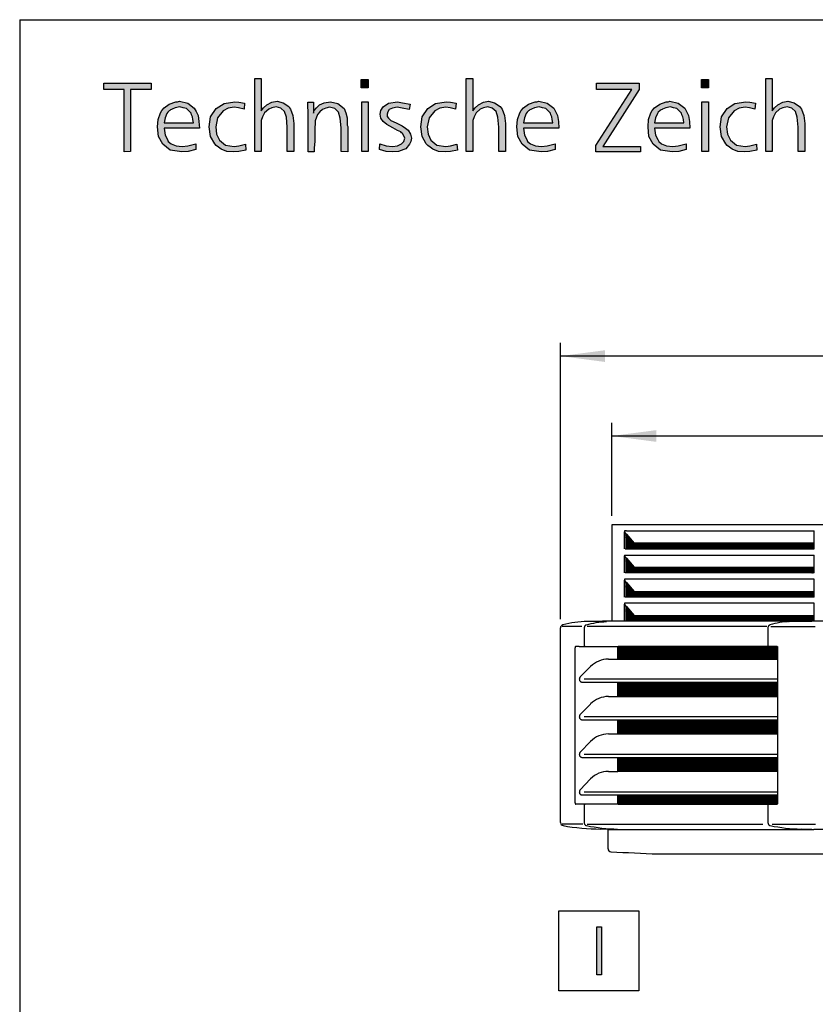
# Model space of a CAD drawing. Units: millimetres. Extents: x -111 to 7025, y -17 to 5200.
# Drawn here: x 47 to 831, y 4124 to 5094 of the extents above; entities that cross this region are included whole.
import ezdxf

# ---------------------------------------------------------------- set-up
doc = ezdxf.new("R2010")
doc.units = ezdxf.units.MM
doc.layers.add('1', color=7, linetype='Continuous')
doc.styles.add('CONVERTER_18', font='txt.shx', dxfattribs={"width": 0.9})
doc.dimstyles.new('ME10_DIM_17', dxfattribs={"dimtxt": 43.75, "dimasz": 43.75, "dimexe": 13.125, "dimexo": 8.75, "dimgap": 15.75, "dimtad": 1, "dimdec": 0, "dimdsep": 46, "dimtxsty": 'CONVERTER_18', "dimsah": 1, "dimcen": 0.09, "dimclrd": 6, "dimclre": 6, "dimclrt": 3, "dimadec": 0, "dimazin": 0, "dimtfac": 1, "dimtdec": 4, "dimtix": 1, "dimtmove": 0, "dimatfit": 3, "dimfxl": 1, "dimtolj": 1, "dimtzin": 0, "dimarcsym": 0})
doc.dimstyles.new('ME10_DIM_20', dxfattribs={"dimtxt": 43.75, "dimasz": 43.75, "dimexe": 13.125, "dimexo": 8.75, "dimgap": 15.75, "dimtad": 1, "dimdec": 0, "dimdsep": 46, "dimtxsty": 'CONVERTER_18', "dimsah": 1, "dimcen": 0.09, "dimclrd": 6, "dimclre": 6, "dimclrt": 3, "dimadec": 0, "dimazin": 0, "dimtfac": 1, "dimtdec": 4, "dimtix": 1, "dimtmove": 0, "dimatfit": 3, "dimfxl": 1, "dimtolj": 1, "dimtzin": 0, "dimarcsym": 0})
pattern_1 = [(45, (0, 0), (-0.0707106781, 0.0707106781), [])]

# ---------------------------------------------------------------- blocks, each defined once
blk = doc.blocks.new('_tb_frame_A3QV', base_point=(2.667, 5.095))
at = {"layer": '1', "color": 7, "linetype": 'Continuous'}
for q in [(397.667, 291.095), (2.667, 5.095)]:
    blk.add_line((2.667, 291.095), q, dxfattribs=at)
blk = doc.blocks.new('*D11')
at = {"layer": '1', "color": 6, "linetype": 'Continuous'}
for p, q in [((630.14, 4605.09), (630.14, 4696.96)), ((1536.03, 4605.09), (1536.03, 4696.96)), ((630.14, 4683.84), (1536.03, 4683.84))]:
    blk.add_line(p, q, dxfattribs=at)
at = {"layer": '1', "color": 6}
for points in [[(673.89, 4689.6), (673.89, 4678.08), (630.14, 4683.84)], [(1492.28, 4678.08), (1492.28, 4689.6), (1536.03, 4683.84)]]:
    blk.add_solid(points, dxfattribs=at)
at = {"layer": '1', "color": 3, "insert": (1046.9, 4699.81), "char_height": 43.75, "attachment_point": 7, "rotation": 0.00014, "line_spacing_factor": 0.454545, "style": 'CONVERTER_18'}
blk.add_mtext('906', dxfattribs=at)
blk = doc.blocks.new('*D14')
at = {"layer": '1', "color": 6, "linetype": 'Continuous'}
for p, q in [((579.6, 4503.44), (579.6, 4775.71)), ((1586.57, 4503.44), (1586.57, 4775.71)), ((1586.57, 4762.59), (579.6, 4762.59))]:
    blk.add_line(p, q, dxfattribs=at)
at = {"layer": '1', "color": 6}
for points in [[(623.35, 4768.35), (623.35, 4756.83), (579.6, 4762.59)], [(1542.82, 4756.83), (1542.82, 4768.35), (1586.57, 4762.59)]]:
    blk.add_solid(points, dxfattribs=at)
at = {"layer": '1', "color": 3, "insert": (1035.2, 4778.56), "char_height": 43.75, "attachment_point": 7, "rotation": 0.00014, "line_spacing_factor": 0.454545, "style": 'CONVERTER_18'}
blk.add_mtext('1007', dxfattribs=at)

msp = doc.modelspace()

# ---------------------------------------------------------------- hatches: boundary and pattern name
at = {"layer": '1', "linetype": 'Continuous'}
for points in [[(129.43, 5031.64), (176.16, 5031.64), (176.16, 5025.35), (156, 5025.35), (156, 4964.33), (149.59, 4963.88), (149.59, 5025.35), (129.43, 5025.35)], [(284.73, 5036.12), (284.73, 5004.26), (287.02, 5007.41), (290.23, 5010.1), (295.27, 5012.79), (300.31, 5013.69), (306.26, 5012.34), (311.76, 5008.75), (312.67, 5007.41), (313.59, 5006.06), (315.88, 4999.78), (316.8, 4991.7), (316.8, 4964.33), (310.38, 4964.33), (310.38, 4988.11), (309.47, 4997.98), (307.64, 5003.82), (303.97, 5006.96), (299.39, 5008.3), (295.27, 5007.41), (292.06, 5006.06), (287.94, 5002.47), (286.1, 4998.43), (284.73, 4994.84), (284.73, 4990.8), (284.73, 4986.76), (284.73, 4979.14), (284.73, 4964.33), (278.32, 4964.33), (278.32, 5036.12)], [(383.22, 5035.23), (390.1, 5035.23), (390.1, 5027.15), (383.22, 5027.15)], [(493.17, 5036.12), (493.17, 5004.26), (495.46, 5007.41), (498.67, 5010.1), (503.71, 5012.79), (508.75, 5013.69), (514.7, 5012.34), (520.2, 5008.75), (521.12, 5007.41), (522.03, 5006.06), (524.32, 4999.78), (525.24, 4991.7), (525.24, 4964.33), (518.83, 4964.33), (518.83, 4988.11), (517.91, 4997.98), (516.08, 5003.82), (512.41, 5006.96), (507.83, 5008.3), (503.71, 5007.41), (500.5, 5006.06), (496.38, 5002.47), (494.55, 4998.43), (493.17, 4994.84), (493.17, 4990.8), (493.17, 4986.76), (493.17, 4979.14), (493.17, 4964.33), (486.76, 4964.33), (486.76, 5036.12)], [(615.03, 5031.64), (657.18, 5031.64), (657.18, 5025.35), (621.44, 4969.26), (658.55, 4969.26), (658.55, 4963.88), (614.57, 4963.88), (614.57, 4970.16), (649.85, 5025.35), (615.03, 5025.35)], [(718.56, 5035.23), (725.44, 5035.23), (725.44, 5027.15), (718.56, 5027.15)], [(788.2, 5036.12), (788.2, 5004.26), (790.49, 5007.41), (793.7, 5010.1), (798.73, 5012.79), (803.77, 5013.69), (809.73, 5012.34), (815.23, 5008.75), (816.14, 5007.41), (817.06, 5006.06), (819.35, 4999.78), (820.27, 4991.7), (820.27, 4964.33), (813.85, 4964.33), (813.85, 4988.11), (812.94, 4997.98), (811.1, 5003.82), (807.44, 5006.96), (802.86, 5008.3), (798.73, 5007.41), (795.53, 5006.06), (791.41, 5002.47), (789.57, 4998.43), (788.2, 4994.84), (788.2, 4990.8), (788.2, 4986.76), (788.2, 4979.14), (788.2, 4964.33), (781.78, 4964.33), (781.78, 5036.12)], [(268.24, 5011.89), (267.78, 5006.06), (262.28, 5007.41), (258.16, 5007.85), (252.2, 5006.96), (247.16, 5004.26), (241.67, 4997.53), (239.83, 4988.56), (240.75, 4981.38), (243.5, 4975.55), (249.45, 4970.61), (258.16, 4969.26), (262.74, 4969.71), (269.15, 4971.51), (269.61, 4965.68), (262.74, 4964.33), (257.7, 4963.88), (250.83, 4964.33), (245.33, 4966.57), (243.96, 4967.47), (242.58, 4968.37), (240.29, 4970.16), (238.92, 4971.96), (234.8, 4979.14), (233.42, 4988.56), (234.8, 4998.43), (240.29, 5006.51), (248.08, 5011.44), (258.62, 5013.24), (262.74, 5012.79)], [(369.94, 4963.88), (363.53, 4964.33), (363.53, 4987.66), (362.61, 4997.09), (360.78, 5002.92), (357.11, 5006.51), (352.07, 5007.85), (348.41, 5006.96), (345.2, 5005.61), (342.45, 5003.37), (340.16, 5000.68), (337.87, 4994.39), (337.41, 4984.97), (337.41, 4980.48), (337.41, 4974.2), (336.95, 4967.92), (336.95, 4963.88), (331, 4963.88), (331, 5005.16), (330.54, 5006.96), (330.54, 5012.79), (336.04, 5012.79), (336.04, 5002.02), (336.95, 5004.71), (339.25, 5007.41), (340.62, 5008.75), (341.99, 5010.1), (346.58, 5012.34), (352.99, 5013.24), (360.32, 5011.44), (366.27, 5006.51), (368.11, 5002.47), (369.48, 4997.53), (369.48, 4995.29), (369.48, 4991.7), (369.48, 4990.35), (369.94, 4989.01), (369.94, 4987.21), (369.94, 4986.32), (369.94, 4984.07), (369.94, 4980.48), (369.94, 4976.89), (369.94, 4974.65), (369.94, 4968.37)], [(383.68, 5013.24), (390.1, 5013.24), (390.1, 4964.33), (383.68, 4964.33)], [(431.33, 5011), (430.41, 5005.61), (423.54, 5006.96), (418.5, 5007.85), (413.92, 5006.96), (410.71, 5005.61), (409.34, 5003.37), (408.88, 5001.12), (408.88, 4998.88), (410.25, 4997.09), (412.54, 4994.84), (417.58, 4992.6), (420.79, 4990.8), (423.54, 4989.46), (426.75, 4987.21), (429.49, 4985.42), (431.78, 4981.38), (432.7, 4977.34), (432.24, 4974.2), (430.87, 4971.51), (429.49, 4969.71), (428.58, 4968.37), (427.2, 4967.02), (425.37, 4966.12), (419.87, 4964.33), (413.92, 4963.88), (407.96, 4964.33), (401.09, 4966.12), (401.55, 4971.96), (407.96, 4969.71), (413.92, 4969.26), (418.96, 4969.71), (423.08, 4971.96), (425.37, 4974.2), (426.29, 4977.34), (425.37, 4979.59), (424, 4981.83), (423.08, 4982.73), (422.16, 4983.62), (418.96, 4984.97), (414.38, 4987.66), (408.42, 4990.8), (404.76, 4993.94), (402.47, 4997.09), (402.01, 5001.12), (402.47, 5004.71), (404.76, 5008.3), (410.25, 5011.89), (418.96, 5013.24), (424, 5012.34)], [(476.68, 5011.89), (476.22, 5006.06), (470.72, 5007.41), (466.6, 5007.85), (460.65, 5006.96), (455.61, 5004.26), (450.11, 4997.53), (448.28, 4988.56), (449.19, 4981.38), (451.94, 4975.55), (457.9, 4970.61), (466.6, 4969.26), (471.18, 4969.71), (477.6, 4971.51), (478.05, 4965.68), (471.18, 4964.33), (466.14, 4963.88), (459.27, 4964.33), (453.77, 4966.57), (452.4, 4967.47), (451.03, 4968.37), (448.73, 4970.16), (447.36, 4971.96), (443.24, 4979.14), (441.86, 4988.56), (443.24, 4998.43), (448.73, 5006.51), (456.52, 5011.44), (467.06, 5013.24), (471.18, 5012.79)], [(719.02, 5013.24), (725.44, 5013.24), (725.44, 4964.33), (719.02, 4964.33)], [(771.71, 5011.89), (771.25, 5006.06), (765.75, 5007.41), (761.63, 5007.85), (755.67, 5006.96), (750.63, 5004.26), (745.14, 4997.53), (743.3, 4988.56), (744.22, 4981.38), (746.97, 4975.55), (752.92, 4970.61), (761.63, 4969.26), (766.21, 4969.71), (772.62, 4971.51), (773.08, 4965.68), (766.21, 4964.33), (761.17, 4963.88), (754.3, 4964.33), (748.8, 4966.57), (747.43, 4967.47), (746.05, 4968.37), (743.76, 4970.16), (742.39, 4971.96), (738.26, 4979.14), (736.89, 4988.56), (738.26, 4998.43), (743.76, 5006.51), (751.55, 5011.44), (762.09, 5013.24), (766.21, 5012.79)], [(615.37, 4199.99), (619.86, 4199.99), (619.86, 4152.88), (615.37, 4152.88)]]:
    msp.add_hatch(color=3, dxfattribs=at).paths.add_polyline_path(points)
h = msp.add_hatch(color=3, dxfattribs=at)
h.paths.add_polyline_path([(223.8, 4987.21), (188.98, 4987.21), (189.9, 4980.48), (192.19, 4976), (193.11, 4974.2), (195.86, 4971.96), (200.89, 4969.71), (206.85, 4969.26), (212.35, 4969.71), (220.14, 4971.96), (220.14, 4966.12), (212.81, 4964.33), (206.39, 4963.88), (194.94, 4965.68), (187.61, 4971.51), (183.49, 4979.14), (182.57, 4988.56), (183.03, 4995.74), (185.32, 5002.47), (186.69, 5004.71), (188.98, 5007.41), (194.02, 5011), (200.44, 5013.24), (202.27, 5013.24), (204.1, 5013.69), (212.35, 5011.89), (218.76, 5006.96), (220.59, 5003.82), (222.43, 4999.78), (223.34, 4993.94)])
h.paths.add_polyline_path([(188.98, 4992.6), (217.84, 4992.6), (217.39, 4995.74), (216.93, 4998.43), (216.01, 5000.23), (215.55, 5002.02), (213.26, 5004.26), (210.97, 5006.51), (207.77, 5007.41), (204.56, 5008.3), (199.98, 5007.41), (196.77, 5006.06), (196.31, 5005.61), (195.4, 5005.16), (194.48, 5004.71), (194.02, 5004.26), (192.65, 5002.92), (191.73, 5001.57), (189.9, 4997.53)], flags=16)
h = msp.add_hatch(color=3, dxfattribs=at)
h.paths.add_polyline_path([(577.92, 4987.21), (543.11, 4987.21), (544.02, 4980.48), (546.31, 4976), (547.23, 4974.2), (549.98, 4971.96), (555.02, 4969.71), (560.97, 4969.26), (566.47, 4969.71), (574.26, 4971.96), (574.26, 4966.12), (566.93, 4964.33), (560.52, 4963.88), (549.06, 4965.68), (541.73, 4971.51), (537.61, 4979.14), (536.69, 4988.56), (537.15, 4995.74), (539.44, 5002.47), (540.82, 5004.71), (543.11, 5007.41), (548.15, 5011), (554.56, 5013.24), (556.39, 5013.24), (558.22, 5013.69), (566.47, 5011.89), (572.88, 5006.96), (574.72, 5003.82), (576.55, 4999.78), (577.47, 4993.94)])
h.paths.add_polyline_path([(543.11, 4992.6), (571.97, 4992.6), (571.51, 4995.74), (571.05, 4998.43), (570.14, 5000.23), (569.68, 5002.02), (567.39, 5004.26), (565.1, 5006.51), (561.89, 5007.41), (558.68, 5008.3), (554.1, 5007.41), (550.89, 5006.06), (550.44, 5005.61), (549.52, 5005.16), (548.6, 5004.71), (548.15, 5004.26), (546.77, 5002.92), (545.86, 5001.57), (544.02, 4997.53)], flags=16)
h = msp.add_hatch(color=3, dxfattribs=at)
h.paths.add_polyline_path([(707.11, 4987.21), (672.3, 4987.21), (673.21, 4980.48), (675.5, 4976), (676.42, 4974.2), (679.17, 4971.96), (684.21, 4969.71), (690.16, 4969.26), (695.66, 4969.71), (703.45, 4971.96), (703.45, 4966.12), (696.12, 4964.33), (689.7, 4963.88), (678.25, 4965.68), (670.92, 4971.51), (666.8, 4979.14), (665.88, 4988.56), (666.34, 4995.74), (668.63, 5002.47), (670, 5004.71), (672.3, 5007.41), (677.33, 5011), (683.75, 5013.24), (685.58, 5013.24), (687.41, 5013.69), (695.66, 5011.89), (702.07, 5006.96), (703.91, 5003.82), (705.74, 4999.78), (706.65, 4993.94)])
h.paths.add_polyline_path([(672.3, 4992.6), (701.16, 4992.6), (700.7, 4995.74), (700.24, 4998.43), (699.32, 5000.23), (698.87, 5002.02), (696.58, 5004.26), (694.28, 5006.51), (691.08, 5007.41), (687.87, 5008.3), (683.29, 5007.41), (680.08, 5006.06), (679.63, 5005.61), (678.71, 5005.16), (677.79, 5004.71), (677.33, 5004.26), (675.96, 5002.92), (675.04, 5001.57), (673.21, 4997.53)], flags=16)
h = msp.add_hatch(dxfattribs=at)
h.set_pattern_fill('_USER', color=6, scale=0.1, angle=45, pattern_type=0)
h.set_pattern_definition(pattern_1)
h.paths.add_polyline_path([(829.62, 4578.18), (829.62, 4572.59), (644.64, 4572.59), (644.64, 4575.6), (644.64, 4586.96), (652.19, 4578.18)])
h = msp.add_hatch(dxfattribs=at)
h.set_pattern_fill('_USER', color=6, scale=0.1, angle=45, pattern_type=0)
h.set_pattern_definition(pattern_1)
h.paths.add_polyline_path([(829.62, 4554.43), (829.62, 4548.84), (644.64, 4548.84), (644.64, 4563.28), (652.19, 4554.43)])
h = msp.add_hatch(dxfattribs=at)
h.set_pattern_fill('_USER', color=6, scale=0.1, angle=45, pattern_type=0)
h.set_pattern_definition(pattern_1)
h.paths.add_polyline_path([(829.62, 4530.68), (829.62, 4525.09), (644.64, 4525.09), (644.64, 4531.92), (644.64, 4539.46), (652.19, 4530.68)])
h = msp.add_hatch(dxfattribs=at)
h.set_pattern_fill('_USER', color=6, scale=0.1, angle=45, pattern_type=0)
h.set_pattern_definition(pattern_1)
h.paths.add_polyline_path([(829.62, 4506.95), (829.62, 4501.34), (647.16, 4501.34), (644.64, 4501.34), (644.64, 4515.71), (652.19, 4506.95)])
h = msp.add_hatch(dxfattribs=at)
h.set_pattern_fill('_USER', color=6, scale=0.1, angle=45, pattern_type=0)
h.set_pattern_definition(pattern_1)
edge = h.paths.add_edge_path()
edge.add_line((793.21, 4476.39), (636.39, 4476.39))
edge.add_spline(control_points=[(636.39, 4476.39), (636.32, 4476.23), (636.17, 4475.87), (636.15, 4475.49), (636.14, 4475.28)], knot_values=[0, 0, 0, 0, 0.522008, 1.13872, 1.13872, 1.13872, 1.13872], degree=3, periodic=0)
edge.add_line((636.14, 4475.28), (636.14, 4463.94))
edge.add_line((636.14, 4463.94), (793.57, 4463.94))
edge.add_line((793.57, 4463.94), (793.57, 4474.99))
edge.add_spline(control_points=[(793.57, 4474.99), (793.57, 4475.07), (793.56, 4475.24), (793.53, 4475.5), (793.48, 4475.78), (793.4, 4476.04), (793.3, 4476.25), (793.24, 4476.35), (793.21, 4476.39)], knot_values=[0, 0, 0, 0, 0.245045, 0.50795, 0.76489, 1.127122, 1.309427, 1.460376, 1.460376, 1.460376, 1.460376], degree=3, periodic=0)
h = msp.add_hatch(dxfattribs=at)
h.set_pattern_fill('_USER', color=6, scale=0.1, angle=45, pattern_type=0)
h.set_pattern_definition(pattern_1)
h.paths.add_polyline_path([(793.57, 4427.05), (636.14, 4427.05), (636.14, 4441.22), (793.57, 4441.22)])
h = msp.add_hatch(dxfattribs=at)
h.set_pattern_fill('_USER', color=6, scale=0.1, angle=45, pattern_type=0)
h.set_pattern_definition(pattern_1)
h.paths.add_polyline_path([(793.57, 4390.16), (636.14, 4390.16), (636.14, 4404.15), (793.57, 4404.15)])
h = msp.add_hatch(dxfattribs=at)
h.set_pattern_fill('_USER', color=6, scale=0.1, angle=45, pattern_type=0)
h.set_pattern_definition(pattern_1)
h.paths.add_polyline_path([(793.57, 4353.28), (636.14, 4353.28), (636.14, 4367.08), (793.57, 4367.08)])
h = msp.add_hatch(dxfattribs=at)
h.set_pattern_fill('_USER', color=6, scale=0.1, angle=45, pattern_type=0)
h.set_pattern_definition(pattern_1)
edge = h.paths.add_edge_path()
edge.add_line((793.57, 4330), (793.57, 4322.38))
edge.add_spline(control_points=[(793.57, 4322.38), (793.57, 4322.28), (793.56, 4322.11), (793.53, 4321.88), (793.5, 4321.69), (793.45, 4321.49), (793.38, 4321.3), (793.3, 4321.12), (793.23, 4321.01), (793.17, 4320.92), (793.14, 4320.89), (793.12, 4320.88)], knot_values=[0, 0, 0, 0, 0.299657, 0.523272, 0.675772, 0.888987, 1.139006, 1.276753, 1.476625, 1.5397, 1.602652, 1.602652, 1.602652, 1.602652], degree=3, periodic=0)
edge.add_line((793.12, 4320.88), (784.9, 4320.88))
edge.add_line((784.9, 4320.88), (784.9, 4320.98))
edge.add_line((784.9, 4320.98), (636.39, 4320.98))
edge.add_spline(control_points=[(636.39, 4320.98), (636.32, 4321.15), (636.17, 4321.5), (636.15, 4321.88), (636.14, 4322.09)], knot_values=[0, 0, 0, 0, 0.522008, 1.13872, 1.13872, 1.13872, 1.13872], degree=3, periodic=0)
edge.add_line((636.14, 4322.09), (636.14, 4330))
edge.add_line((636.14, 4330), (793.57, 4330))

# ---------------------------------------------------------------- linework, layer by layer
at = {"color": 3, "linetype": 'Continuous'}
for p, q in [((1536.03, 4596.34), (630.13, 4596.34)), ((630.14, 4596.34), (630.13, 4501.33)), ((579.6, 4302.75), (579.6, 4494.69)), ((626.43, 4276.97), (626.43, 4296.14))]:
    msp.add_line(p, q, dxfattribs=at)
at = {"color": 6, "linetype": 'Continuous'}
for p, q in [((642.37, 4589.34), (642.37, 4584.35)), ((642.57, 4589.34), (642.37, 4589.34)), ((642.37, 4589.34), (643.41, 4589.34)), ((642.37, 4584.35), (642.37, 4582.86)), ((642.37, 4582.86), (642.37, 4575.83)), ((644.64, 4590.26), (642.57, 4590.26)), ((642.75, 4589.34), (642.57, 4589.34)), ((644.64, 4586.96), (643.14, 4588.69)), ((643.41, 4572.59), (643.41, 4589.34)), ((644.64, 4590.26), (829.62, 4590.26)), ((644.64, 4586.96), (652.19, 4578.18)), ((644.64, 4586.96), (644.64, 4572.59)), ((829.62, 4578.18), (829.62, 4590.26)), ((642.37, 4575.83), (642.37, 4572.59)), ((643.41, 4572.59), (644.64, 4572.59)), ((644.64, 4572.59), (829.62, 4572.59)), ((829.62, 4578.18), (652.19, 4578.18)), ((829.62, 4572.59), (829.62, 4578.18)), ((642.37, 4565.59), (642.57, 4565.59)), ((643.41, 4565.59), (642.37, 4565.59)), ((642.37, 4565.59), (642.37, 4548.84)), ((642.57, 4566.51), (829.62, 4566.51)), ((642.57, 4565.59), (642.75, 4565.59)), ((644.64, 4563.28), (643.14, 4564.94)), ((643.41, 4548.84), (643.41, 4565.59)), ((644.64, 4563.28), (644.64, 4548.84)), ((644.64, 4563.28), (652.19, 4554.43)), ((829.62, 4554.43), (829.62, 4566.51)), ((652.19, 4554.43), (829.62, 4554.43)), ((829.62, 4548.84), (829.62, 4554.43)), ((642.37, 4541.84), (642.57, 4541.84)), ((643.41, 4541.84), (642.37, 4541.84)), ((642.37, 4541.84), (642.37, 4525.09)), ((829.62, 4542.76), (642.57, 4542.76)), ((642.75, 4541.84), (642.57, 4541.84)), ((644.64, 4548.84), (643.41, 4548.84)), ((643.41, 4525.09), (643.41, 4541.84)), ((829.62, 4548.84), (644.64, 4548.84)), ((829.62, 4530.68), (829.62, 4542.76)), ((644.64, 4539.46), (643.14, 4541.19)), ((644.64, 4539.46), (652.19, 4530.68)), ((644.64, 4539.46), (644.64, 4531.92)), ((644.64, 4525.09), (643.41, 4525.09)), ((644.64, 4531.92), (644.64, 4525.09)), ((829.62, 4525.09), (644.64, 4525.09)), ((652.19, 4530.68), (829.62, 4530.68)), ((829.62, 4525.09), (829.62, 4530.68)), ((643.41, 4518.09), (642.37, 4518.09)), ((642.57, 4518.09), (642.37, 4518.09)), ((642.37, 4518.09), (642.37, 4501.34)), ((829.62, 4519.01), (642.57, 4519.01)), ((642.75, 4518.09), (642.57, 4518.09)), ((644.64, 4515.71), (643.14, 4517.44)), ((643.41, 4501.34), (643.41, 4518.09)), ((644.64, 4515.71), (652.19, 4506.95)), ((644.64, 4515.71), (644.64, 4501.34)), ((829.62, 4506.95), (829.62, 4519.01)), ((652.19, 4506.95), (829.62, 4506.95)), ((829.62, 4501.34), (829.62, 4506.95)), ((600.51, 4496.18), (581.35, 4496.18)), ((603.01, 4494.69), (603.08, 4494.69)), ((603.01, 4494.69), (603.01, 4477.49)), ((782.82, 4496.18), (605.83, 4496.18)), ((643.47, 4501.32), (624.88, 4500.91)), ((784.02, 4494.69), (784.02, 4477.49)), ((786.99, 4496.17), (830.42, 4496.17)), ((805.67, 4500.91), (825.99, 4501.32)), ((825.99, 4501.32), (827.18, 4501.34)), ((594, 4322.38), (594, 4474.99)), ((598.04, 4476.39), (594.62, 4476.49)), ((598.04, 4476.39), (636.39, 4476.39)), ((604.03, 4476.49), (603.89, 4476.49)), ((636.14, 4463.94), (636.14, 4475.28)), ((793.21, 4476.39), (636.39, 4476.39)), ((793.57, 4474.99), (793.57, 4463.94)), ((626.86, 4463.94), (636.14, 4463.94)), ((636.14, 4463.94), (793.57, 4463.94)), ((793.57, 4463.94), (793.57, 4444.16)), ((600.88, 4441.22), (636.14, 4441.22)), ((793.57, 4444.16), (602.89, 4444.16)), ((636.14, 4427.05), (636.14, 4441.22)), ((636.14, 4441.22), (793.57, 4441.22)), ((793.57, 4444.16), (793.57, 4441.22)), ((793.57, 4441.22), (793.57, 4427.05)), ((626.86, 4427.05), (636.14, 4427.05)), ((636.14, 4427.05), (793.57, 4427.05)), ((793.57, 4427.05), (793.57, 4407.09)), ((793.57, 4407.09), (602.89, 4407.09)), ((793.57, 4407.09), (793.57, 4404.15)), ((600.88, 4404.15), (636.14, 4404.15)), ((636.14, 4390.16), (636.14, 4404.15)), ((636.14, 4404.15), (793.57, 4404.15)), ((793.57, 4404.15), (793.57, 4390.16)), ((626.86, 4390.16), (636.14, 4390.16)), ((636.14, 4390.16), (793.57, 4390.16)), ((793.57, 4390.16), (793.57, 4370.02)), ((793.57, 4370.02), (602.89, 4370.02)), ((793.57, 4370.02), (793.57, 4367.08)), ((600.88, 4367.08), (636.14, 4367.08)), ((636.14, 4353.28), (636.14, 4367.08)), ((636.14, 4367.08), (793.57, 4367.08)), ((793.57, 4367.08), (793.57, 4353.28)), ((626.86, 4353.28), (636.14, 4353.28)), ((793.57, 4353.28), (636.14, 4353.28)), ((793.57, 4353.28), (793.57, 4332.94)), ((600.88, 4330), (636.14, 4330)), ((793.57, 4332.94), (602.89, 4332.94)), ((636.14, 4322.09), (636.14, 4330)), ((636.14, 4330), (793.57, 4330)), ((793.57, 4332.94), (793.57, 4330)), ((793.57, 4330), (793.57, 4322.38)), ((598.03, 4320.98), (594.62, 4320.98)), ((636.39, 4320.98), (598.03, 4320.98)), ((603.01, 4319.88), (603.01, 4302.75)), ((603.55, 4320.8), (603.61, 4320.81)), ((636.39, 4320.98), (784.9, 4320.98)), ((784.02, 4319.88), (784.02, 4302.75)), ((784.56, 4320.8), (784.62, 4320.81)), ((784.9, 4320.88), (793.12, 4320.88)), ((601.45, 4301.28), (581.17, 4301.28)), ((605.21, 4299.81), (605.23, 4299.8)), ((605.21, 4299.81), (605.23, 4299.8)), ((606.04, 4301.28), (779.1, 4301.28)), ((788.12, 4301.28), (830.96, 4301.28)), ((635.89, 4296.34), (646.25, 4296.02)), ((827.34, 4296.02), (816.69, 4296.34))]:
    msp.add_line(p, q, dxfattribs=at)
at = {"color": 2, "linetype": 'Continuous'}
for p, q in [((639.49, 4501.34), (630.13, 4501.33)), ((644.64, 4501.34), (639.49, 4501.34)), ((626.43, 4296.02), (829.38, 4296.02)), ((888.21, 4296.02), (829.38, 4296.02))]:
    msp.add_line(p, q, dxfattribs=at)
at = {"color": 6, "linetype": 'Continuous'}
for centre, radius, start, end in [((645.08, 4590.26), 2.51, 179.88071, 201.39112), ((644.85, 4590.16), 2.26, 201.29091, 220.67409), ((645.08, 4566.51), 2.51, 179.88071, 201.39112), ((644.85, 4566.41), 2.26, 201.29091, 220.67409), ((645.08, 4542.76), 2.51, 179.8807, 201.39111), ((644.85, 4542.66), 2.26, 201.29092, 220.6741), ((645.08, 4519.01), 2.51, 179.88071, 201.39112), ((644.85, 4518.91), 2.26, 201.29091, 220.67409), ((603.92, 4477.32), 0.828, 243.79803, 267.95369), ((784.93, 4477.32), 0.828, 243.79443, 267.95596), ((784.95, 4320.06), 0.824, 94.09288, 114.17141), ((641.6, 4484.22), 187.97, 258.84342, 268.25728), ((822.51, 4482.96), 186.72, 258.79989, 268.21375)]:
    msp.add_arc(centre, radius, start, end, dxfattribs=at)
at = {"color": 3, "linetype": 'Continuous'}
for centre, radius, start, end in [((582.59, 4494.69), 2.99, 105.71931, 179.9999), ((606.83, 4405.41), 95.51, 90.49086, 105.21028), ((582.59, 4302.75), 2.99, 180.00012, 260.31726), ((624.75, 4555.94), 259.67, 260.54245, 268.72532), ((629.42, 4276.97), 2.99, 179.99994, 267.5032), ((1038.98, 12704.23), 8440.2, 267.217754, 267.533244)]:
    msp.add_arc(centre, radius, start, end, dxfattribs=at)
at = {"color": 6, "linetype": 'Continuous'}
for points in [[(604.93, 4497.56), (604.73, 4497.49), (604.57, 4497.41), (604.01, 4497.03), (603.56, 4496.51), (603.26, 4495.95), (603.1, 4495.47), (603.04, 4495.14), (603.02, 4494.93), (603.01, 4494.69)], [(604.93, 4497.56), (604.95, 4497.56), (604.97, 4497.57)], [(604.97, 4497.57), (614.75, 4499.97), (624.88, 4500.91)], [(785.94, 4497.56), (785.75, 4497.49), (785.57, 4497.41), (784.91, 4496.92), (784.57, 4496.51), (784.3, 4496.02), (784.05, 4495.14), (784.03, 4494.9), (784.02, 4494.69)], [(785.97, 4497.57), (785.96, 4497.56), (785.94, 4497.56)], [(805.67, 4500.91), (795.73, 4499.97), (785.97, 4497.57)], [(804.4, 4500.91), (804.45, 4500.9), (804.49, 4500.88)], [(825.99, 4501.32), (825.95, 4501.34), (825.91, 4501.34)], [(594.62, 4476.49), (594.51, 4476.47), (594.43, 4476.43), (594.36, 4476.37), (594.27, 4476.25), (594.17, 4476.05), (594.06, 4475.69), (594.02, 4475.42), (594, 4475.24), (594, 4474.99)], [(603.01, 4477.49), (603.01, 4477.45), (603.01, 4477.42), (603.05, 4477.2), (603.11, 4477.04), (603.16, 4476.94), (603.22, 4476.85), (603.32, 4476.74), (603.43, 4476.65), (603.55, 4476.58)], [(603.98, 4476.48), (604.02, 4476.48), (604.06, 4476.48), (604.07, 4476.48), (604.07, 4476.48), (604.06, 4476.48), (604.03, 4476.49)], [(636.39, 4476.39), (636.21, 4475.9), (636.14, 4475.28)], [(784.02, 4477.49), (784.02, 4477.45), (784.02, 4477.42), (784.06, 4477.21), (784.11, 4477.05), (784.16, 4476.95), (784.22, 4476.86), (784.32, 4476.75), (784.43, 4476.66), (784.56, 4476.58)], [(784.9, 4476.49), (784.94, 4476.49), (784.99, 4476.49), (785.05, 4476.49), (785.08, 4476.48)], [(793.21, 4476.39), (793.29, 4476.26), (793.37, 4476.09), (793.48, 4475.75), (793.53, 4475.5), (793.56, 4475.24), (793.57, 4474.99)], [(599.04, 4446.42), (598.97, 4446.36), (598.91, 4446.29), (598.55, 4445.78), (598.35, 4445.33), (598.25, 4445.01), (598.19, 4444.68), (598.15, 4444.17), (598.23, 4443.52), (598.46, 4442.83), (598.85, 4442.22), (599.16, 4441.89), (599.45, 4441.66), (599.69, 4441.52), (599.96, 4441.4), (600.36, 4441.28), (600.88, 4441.22)], [(599.04, 4409.35), (598.97, 4409.28), (598.91, 4409.21), (598.55, 4408.71), (598.35, 4408.25), (598.25, 4407.93), (598.19, 4407.61), (598.15, 4407.1), (598.23, 4406.45), (598.46, 4405.75), (598.85, 4405.15), (599.16, 4404.82), (599.45, 4404.59), (599.69, 4404.45), (599.96, 4404.33), (600.36, 4404.2), (600.88, 4404.15)], [(599.04, 4372.27), (598.97, 4372.21), (598.91, 4372.14), (598.55, 4371.63), (598.35, 4371.18), (598.25, 4370.86), (598.19, 4370.53), (598.15, 4370.02), (598.23, 4369.37), (598.46, 4368.68), (598.85, 4368.07), (599.16, 4367.74), (599.45, 4367.52), (599.69, 4367.38), (599.96, 4367.25), (600.36, 4367.13), (600.88, 4367.08)], [(599.04, 4335.2), (598.97, 4335.13), (598.91, 4335.07), (598.55, 4334.56), (598.35, 4334.11), (598.25, 4333.79), (598.19, 4333.46), (598.15, 4332.95), (598.23, 4332.3), (598.46, 4331.61), (598.85, 4331), (599.16, 4330.67), (599.45, 4330.44), (599.69, 4330.3), (599.96, 4330.18), (600.36, 4330.06), (600.88, 4330)], [(594, 4322.38), (594, 4322.13), (594.02, 4321.95), (594.07, 4321.61), (594.17, 4321.32), (594.32, 4321.14), (594.43, 4321.05), (594.51, 4321.01), (594.62, 4320.98)], [(603.55, 4320.8), (603.41, 4320.71), (603.31, 4320.63), (603.23, 4320.53), (603.16, 4320.42), (603.07, 4320.23), (603.03, 4320.06), (603.01, 4319.95), (603.01, 4319.92), (603.01, 4319.88)], [(636.14, 4322.09), (636.21, 4321.48), (636.39, 4320.98)], [(784.56, 4320.8), (784.45, 4320.73), (784.33, 4320.63), (784.24, 4320.54), (784.17, 4320.43), (784.07, 4320.2), (784.02, 4319.96), (784.02, 4319.92), (784.02, 4319.88)], [(793.57, 4322.38), (793.56, 4322.08), (793.53, 4321.86), (793.5, 4321.71), (793.45, 4321.5), (793.37, 4321.27), (793.31, 4321.14), (793.21, 4320.97), (793.17, 4320.92), (793.12, 4320.88)], [(603.01, 4302.75), (603.02, 4302.47), (603.07, 4302.14), (603.36, 4301.27), (603.65, 4300.81), (604.01, 4300.41), (604.7, 4299.97), (604.95, 4299.87), (605.21, 4299.81)], [(605.23, 4299.8), (605.22, 4299.8), (605.21, 4299.81)], [(784.02, 4302.75), (784.04, 4302.41), (784.08, 4302.14), (784.29, 4301.43), (784.66, 4300.81), (785.02, 4300.41), (785.7, 4299.97), (785.98, 4299.86), (786.22, 4299.81)]]:
    msp.add_spline(points, degree=3, dxfattribs=at)
at = {"color": 3, "linetype": 'Continuous'}
for points in [[(630.13, 4501.33), (618.07, 4501.12), (606.02, 4500.91)], [(626.43, 4296.14), (622.7, 4296.24), (618.98, 4296.34)]]:
    msp.add_spline(points, degree=3, dxfattribs=at)
at = {"layer": '1', "color": 3, "linetype": 'Continuous'}
for p, q in [((129.43, 5025.35), (129.43, 5031.64)), ((129.43, 5031.64), (176.16, 5031.64)), ((176.16, 5031.64), (176.16, 5025.35)), ((278.32, 5036.12), (284.73, 5036.12)), ((278.32, 4964.33), (278.32, 5036.12)), ((284.73, 5036.12), (284.73, 5004.26)), ((383.22, 5027.15), (383.22, 5035.23)), ((383.22, 5035.23), (390.1, 5035.23)), ((390.1, 5027.15), (383.22, 5027.15)), ((390.1, 5035.23), (390.1, 5027.15)), ((486.76, 5036.12), (493.17, 5036.12)), ((486.76, 4964.33), (486.76, 5036.12)), ((493.17, 5036.12), (493.17, 5004.26)), ((615.03, 5025.35), (615.03, 5031.64)), ((615.03, 5031.64), (657.18, 5031.64)), ((657.18, 5031.64), (657.18, 5025.35)), ((718.56, 5027.15), (718.56, 5035.23)), ((718.56, 5035.23), (725.44, 5035.23)), ((725.44, 5027.15), (718.56, 5027.15)), ((725.44, 5035.23), (725.44, 5027.15)), ((781.78, 5036.12), (788.2, 5036.12)), ((781.78, 4964.33), (781.78, 5036.12)), ((788.2, 5036.12), (788.2, 5004.26)), ((149.59, 5025.35), (129.43, 5025.35)), ((149.59, 4963.88), (149.59, 5025.35)), ((156, 5025.35), (156, 4964.33)), ((176.16, 5025.35), (156, 5025.35)), ((614.57, 4970.16), (649.85, 5025.35)), ((649.85, 5025.35), (615.03, 5025.35)), ((657.18, 5025.35), (621.44, 4969.26)), ((188.98, 5007.41), (194.02, 5011)), ((194.02, 5011), (200.44, 5013.24)), ((204.56, 5008.3), (199.98, 5007.41)), ((200.44, 5013.24), (202.27, 5013.24)), ((202.27, 5013.24), (204.1, 5013.69)), ((204.1, 5013.69), (212.35, 5011.89)), ((207.77, 5007.41), (204.56, 5008.3)), ((212.35, 5011.89), (218.76, 5006.96)), ((240.29, 5006.51), (248.08, 5011.44)), ((248.08, 5011.44), (258.62, 5013.24)), ((258.16, 5007.85), (252.2, 5006.96)), ((262.28, 5007.41), (258.16, 5007.85)), ((258.62, 5013.24), (262.74, 5012.79)), ((262.74, 5012.79), (268.24, 5011.89)), ((268.24, 5011.89), (267.78, 5006.06)), ((287.02, 5007.41), (290.23, 5010.1)), ((290.23, 5010.1), (295.27, 5012.79)), ((295.27, 5012.79), (300.31, 5013.69)), ((299.39, 5008.3), (295.27, 5007.41)), ((303.97, 5006.96), (299.39, 5008.3)), ((300.31, 5013.69), (306.26, 5012.34)), ((306.26, 5012.34), (311.76, 5008.75)), ((311.76, 5008.75), (312.67, 5007.41)), ((330.54, 5012.79), (336.04, 5012.79)), ((330.54, 5006.96), (330.54, 5012.79)), ((336.04, 5012.79), (336.04, 5002.02)), ((339.25, 5007.41), (340.62, 5008.75)), ((340.62, 5008.75), (341.99, 5010.1)), ((341.99, 5010.1), (346.58, 5012.34)), ((346.58, 5012.34), (352.99, 5013.24)), ((352.07, 5007.85), (348.41, 5006.96)), ((357.11, 5006.51), (352.07, 5007.85)), ((352.99, 5013.24), (360.32, 5011.44)), ((360.32, 5011.44), (366.27, 5006.51)), ((383.68, 4964.33), (383.68, 5013.24)), ((383.68, 5013.24), (390.1, 5013.24)), ((390.1, 5013.24), (390.1, 4964.33)), ((402.47, 5004.71), (404.76, 5008.3)), ((404.76, 5008.3), (410.25, 5011.89)), ((410.25, 5011.89), (418.96, 5013.24)), ((418.5, 5007.85), (413.92, 5006.96)), ((423.54, 5006.96), (418.5, 5007.85)), ((418.96, 5013.24), (424, 5012.34)), ((424, 5012.34), (431.33, 5011)), ((431.33, 5011), (430.41, 5005.61)), ((448.73, 5006.51), (456.52, 5011.44)), ((456.52, 5011.44), (467.06, 5013.24)), ((466.6, 5007.85), (460.65, 5006.96)), ((470.72, 5007.41), (466.6, 5007.85)), ((467.06, 5013.24), (471.18, 5012.79)), ((471.18, 5012.79), (476.68, 5011.89)), ((476.68, 5011.89), (476.22, 5006.06)), ((495.46, 5007.41), (498.67, 5010.1)), ((498.67, 5010.1), (503.71, 5012.79)), ((503.71, 5012.79), (508.75, 5013.69)), ((507.83, 5008.3), (503.71, 5007.41)), ((512.41, 5006.96), (507.83, 5008.3)), ((508.75, 5013.69), (514.7, 5012.34)), ((514.7, 5012.34), (520.2, 5008.75)), ((520.2, 5008.75), (521.12, 5007.41)), ((543.11, 5007.41), (548.15, 5011)), ((548.15, 5011), (554.56, 5013.24)), ((558.68, 5008.3), (554.1, 5007.41)), ((554.56, 5013.24), (556.39, 5013.24)), ((556.39, 5013.24), (558.22, 5013.69)), ((558.22, 5013.69), (566.47, 5011.89)), ((561.89, 5007.41), (558.68, 5008.3)), ((566.47, 5011.89), (572.88, 5006.96)), ((672.3, 5007.41), (677.33, 5011)), ((677.33, 5011), (683.75, 5013.24)), ((687.87, 5008.3), (683.29, 5007.41)), ((683.75, 5013.24), (685.58, 5013.24)), ((685.58, 5013.24), (687.41, 5013.69)), ((687.41, 5013.69), (695.66, 5011.89)), ((691.08, 5007.41), (687.87, 5008.3)), ((695.66, 5011.89), (702.07, 5006.96)), ((719.02, 4964.33), (719.02, 5013.24)), ((719.02, 5013.24), (725.44, 5013.24)), ((725.44, 5013.24), (725.44, 4964.33)), ((743.76, 5006.51), (751.55, 5011.44)), ((751.55, 5011.44), (762.09, 5013.24)), ((761.63, 5007.85), (755.67, 5006.96)), ((765.75, 5007.41), (761.63, 5007.85)), ((762.09, 5013.24), (766.21, 5012.79)), ((766.21, 5012.79), (771.71, 5011.89)), ((771.71, 5011.89), (771.25, 5006.06)), ((790.49, 5007.41), (793.7, 5010.1)), ((793.7, 5010.1), (798.73, 5012.79)), ((798.73, 5012.79), (803.77, 5013.69)), ((802.86, 5008.3), (798.73, 5007.41)), ((807.44, 5006.96), (802.86, 5008.3)), ((803.77, 5013.69), (809.73, 5012.34)), ((809.73, 5012.34), (815.23, 5008.75)), ((815.23, 5008.75), (816.14, 5007.41)), ((183.03, 4995.74), (185.32, 5002.47)), ((185.32, 5002.47), (186.69, 5004.71)), ((186.69, 5004.71), (188.98, 5007.41)), ((191.73, 5001.57), (189.9, 4997.53)), ((192.65, 5002.92), (191.73, 5001.57)), ((194.02, 5004.26), (192.65, 5002.92)), ((194.48, 5004.71), (194.02, 5004.26)), ((195.4, 5005.16), (194.48, 5004.71)), ((196.31, 5005.61), (195.4, 5005.16)), ((196.77, 5006.06), (196.31, 5005.61)), ((199.98, 5007.41), (196.77, 5006.06)), ((210.97, 5006.51), (207.77, 5007.41)), ((213.26, 5004.26), (210.97, 5006.51)), ((215.55, 5002.02), (213.26, 5004.26)), ((216.01, 5000.23), (215.55, 5002.02)), ((216.93, 4998.43), (216.01, 5000.23)), ((217.39, 4995.74), (216.93, 4998.43)), ((218.76, 5006.96), (220.59, 5003.82)), ((220.59, 5003.82), (222.43, 4999.78)), ((222.43, 4999.78), (223.34, 4993.94)), ((233.42, 4988.56), (234.8, 4998.43)), ((234.8, 4998.43), (240.29, 5006.51)), ((247.16, 5004.26), (241.67, 4997.53)), ((252.2, 5006.96), (247.16, 5004.26)), ((267.78, 5006.06), (262.28, 5007.41)), ((284.73, 5004.26), (287.02, 5007.41)), ((286.1, 4998.43), (284.73, 4994.84)), ((287.94, 5002.47), (286.1, 4998.43)), ((292.06, 5006.06), (287.94, 5002.47)), ((295.27, 5007.41), (292.06, 5006.06)), ((307.64, 5003.82), (303.97, 5006.96)), ((309.47, 4997.98), (307.64, 5003.82)), ((310.38, 4988.11), (309.47, 4997.98)), ((312.67, 5007.41), (313.59, 5006.06)), ((313.59, 5006.06), (315.88, 4999.78)), ((315.88, 4999.78), (316.8, 4991.7)), ((331, 5005.16), (330.54, 5006.96)), ((331, 4963.88), (331, 5005.16)), ((336.04, 5002.02), (336.95, 5004.71)), ((336.95, 5004.71), (339.25, 5007.41)), ((340.16, 5000.68), (337.87, 4994.39)), ((342.45, 5003.37), (340.16, 5000.68)), ((345.2, 5005.61), (342.45, 5003.37)), ((348.41, 5006.96), (345.2, 5005.61)), ((360.78, 5002.92), (357.11, 5006.51)), ((362.61, 4997.09), (360.78, 5002.92)), ((366.27, 5006.51), (368.11, 5002.47)), ((368.11, 5002.47), (369.48, 4997.53)), ((402.01, 5001.12), (402.47, 5004.71)), ((402.47, 4997.09), (402.01, 5001.12)), ((409.34, 5003.37), (408.88, 5001.12)), ((408.88, 5001.12), (408.88, 4998.88)), ((408.88, 4998.88), (410.25, 4997.09)), ((410.71, 5005.61), (409.34, 5003.37)), ((413.92, 5006.96), (410.71, 5005.61)), ((430.41, 5005.61), (423.54, 5006.96)), ((441.86, 4988.56), (443.24, 4998.43)), ((443.24, 4998.43), (448.73, 5006.51)), ((455.61, 5004.26), (450.11, 4997.53)), ((460.65, 5006.96), (455.61, 5004.26)), ((476.22, 5006.06), (470.72, 5007.41)), ((493.17, 5004.26), (495.46, 5007.41)), ((494.55, 4998.43), (493.17, 4994.84)), ((496.38, 5002.47), (494.55, 4998.43)), ((500.5, 5006.06), (496.38, 5002.47)), ((503.71, 5007.41), (500.5, 5006.06)), ((516.08, 5003.82), (512.41, 5006.96)), ((517.91, 4997.98), (516.08, 5003.82)), ((518.83, 4988.11), (517.91, 4997.98)), ((521.12, 5007.41), (522.03, 5006.06)), ((522.03, 5006.06), (524.32, 4999.78)), ((524.32, 4999.78), (525.24, 4991.7)), ((537.15, 4995.74), (539.44, 5002.47)), ((539.44, 5002.47), (540.82, 5004.71)), ((540.82, 5004.71), (543.11, 5007.41)), ((545.86, 5001.57), (544.02, 4997.53)), ((546.77, 5002.92), (545.86, 5001.57)), ((548.15, 5004.26), (546.77, 5002.92)), ((548.6, 5004.71), (548.15, 5004.26)), ((549.52, 5005.16), (548.6, 5004.71)), ((550.44, 5005.61), (549.52, 5005.16)), ((550.89, 5006.06), (550.44, 5005.61)), ((554.1, 5007.41), (550.89, 5006.06)), ((565.1, 5006.51), (561.89, 5007.41)), ((567.39, 5004.26), (565.1, 5006.51)), ((569.68, 5002.02), (567.39, 5004.26)), ((570.14, 5000.23), (569.68, 5002.02)), ((571.05, 4998.43), (570.14, 5000.23)), ((571.51, 4995.74), (571.05, 4998.43)), ((572.88, 5006.96), (574.72, 5003.82)), ((574.72, 5003.82), (576.55, 4999.78)), ((576.55, 4999.78), (577.47, 4993.94)), ((666.34, 4995.74), (668.63, 5002.47)), ((668.63, 5002.47), (670, 5004.71)), ((670, 5004.71), (672.3, 5007.41)), ((675.04, 5001.57), (673.21, 4997.53)), ((675.96, 5002.92), (675.04, 5001.57)), ((677.33, 5004.26), (675.96, 5002.92)), ((677.79, 5004.71), (677.33, 5004.26)), ((678.71, 5005.16), (677.79, 5004.71)), ((679.63, 5005.61), (678.71, 5005.16)), ((680.08, 5006.06), (679.63, 5005.61)), ((683.29, 5007.41), (680.08, 5006.06)), ((694.28, 5006.51), (691.08, 5007.41)), ((696.58, 5004.26), (694.28, 5006.51)), ((698.87, 5002.02), (696.58, 5004.26)), ((699.32, 5000.23), (698.87, 5002.02)), ((700.24, 4998.43), (699.32, 5000.23)), ((700.7, 4995.74), (700.24, 4998.43)), ((702.07, 5006.96), (703.91, 5003.82)), ((703.91, 5003.82), (705.74, 4999.78)), ((705.74, 4999.78), (706.65, 4993.94)), ((736.89, 4988.56), (738.26, 4998.43)), ((738.26, 4998.43), (743.76, 5006.51)), ((750.63, 5004.26), (745.14, 4997.53)), ((755.67, 5006.96), (750.63, 5004.26)), ((771.25, 5006.06), (765.75, 5007.41)), ((788.2, 5004.26), (790.49, 5007.41)), ((789.57, 4998.43), (788.2, 4994.84)), ((791.41, 5002.47), (789.57, 4998.43)), ((795.53, 5006.06), (791.41, 5002.47)), ((798.73, 5007.41), (795.53, 5006.06)), ((811.1, 5003.82), (807.44, 5006.96)), ((812.94, 4997.98), (811.1, 5003.82)), ((813.85, 4988.11), (812.94, 4997.98)), ((816.14, 5007.41), (817.06, 5006.06)), ((817.06, 5006.06), (819.35, 4999.78)), ((819.35, 4999.78), (820.27, 4991.7)), ((182.57, 4988.56), (183.03, 4995.74)), ((183.49, 4979.14), (182.57, 4988.56)), ((189.9, 4997.53), (188.98, 4992.6)), ((188.98, 4992.6), (217.84, 4992.6)), ((217.84, 4992.6), (217.39, 4995.74)), ((223.34, 4993.94), (223.8, 4987.21)), ((234.8, 4979.14), (233.42, 4988.56)), ((241.67, 4997.53), (239.83, 4988.56)), ((239.83, 4988.56), (240.75, 4981.38)), ((284.73, 4994.84), (284.73, 4990.8)), ((284.73, 4990.8), (284.73, 4986.76)), ((316.8, 4991.7), (316.8, 4964.33)), ((337.87, 4994.39), (337.41, 4984.97)), ((363.53, 4987.66), (362.61, 4997.09)), ((369.48, 4997.53), (369.48, 4995.29)), ((369.48, 4995.29), (369.48, 4991.7)), ((369.48, 4991.7), (369.48, 4990.35)), ((369.48, 4990.35), (369.94, 4989.01)), ((369.94, 4989.01), (369.94, 4987.21)), ((404.76, 4993.94), (402.47, 4997.09)), ((408.42, 4990.8), (404.76, 4993.94)), ((414.38, 4987.66), (408.42, 4990.8)), ((410.25, 4997.09), (412.54, 4994.84)), ((412.54, 4994.84), (417.58, 4992.6)), ((417.58, 4992.6), (420.79, 4990.8)), ((420.79, 4990.8), (423.54, 4989.46)), ((423.54, 4989.46), (426.75, 4987.21)), ((443.24, 4979.14), (441.86, 4988.56)), ((450.11, 4997.53), (448.28, 4988.56)), ((448.28, 4988.56), (449.19, 4981.38)), ((493.17, 4994.84), (493.17, 4990.8)), ((493.17, 4990.8), (493.17, 4986.76)), ((525.24, 4991.7), (525.24, 4964.33)), ((536.69, 4988.56), (537.15, 4995.74)), ((537.61, 4979.14), (536.69, 4988.56)), ((544.02, 4997.53), (543.11, 4992.6)), ((543.11, 4992.6), (571.97, 4992.6)), ((571.97, 4992.6), (571.51, 4995.74)), ((577.47, 4993.94), (577.92, 4987.21)), ((665.88, 4988.56), (666.34, 4995.74)), ((666.8, 4979.14), (665.88, 4988.56)), ((673.21, 4997.53), (672.3, 4992.6)), ((672.3, 4992.6), (701.16, 4992.6)), ((701.16, 4992.6), (700.7, 4995.74)), ((706.65, 4993.94), (707.11, 4987.21)), ((738.26, 4979.14), (736.89, 4988.56)), ((745.14, 4997.53), (743.3, 4988.56)), ((743.3, 4988.56), (744.22, 4981.38)), ((788.2, 4994.84), (788.2, 4990.8)), ((788.2, 4990.8), (788.2, 4986.76)), ((820.27, 4991.7), (820.27, 4964.33)), ((187.61, 4971.51), (183.49, 4979.14)), ((188.98, 4987.21), (189.9, 4980.48)), ((223.8, 4987.21), (188.98, 4987.21)), ((189.9, 4980.48), (192.19, 4976)), ((238.92, 4971.96), (234.8, 4979.14)), ((240.75, 4981.38), (243.5, 4975.55)), ((284.73, 4986.76), (284.73, 4979.14)), ((284.73, 4979.14), (284.73, 4964.33)), ((310.38, 4964.33), (310.38, 4988.11)), ((337.41, 4984.97), (337.41, 4980.48)), ((337.41, 4980.48), (337.41, 4974.2)), ((363.53, 4964.33), (363.53, 4987.66)), ((369.94, 4987.21), (369.94, 4986.32)), ((369.94, 4986.32), (369.94, 4984.07)), ((369.94, 4984.07), (369.94, 4980.48)), ((369.94, 4980.48), (369.94, 4976.89)), ((418.96, 4984.97), (414.38, 4987.66)), ((422.16, 4983.62), (418.96, 4984.97)), ((423.08, 4982.73), (422.16, 4983.62)), ((424, 4981.83), (423.08, 4982.73)), ((425.37, 4979.59), (424, 4981.83)), ((426.29, 4977.34), (425.37, 4979.59)), ((426.75, 4987.21), (429.49, 4985.42)), ((429.49, 4985.42), (431.78, 4981.38)), ((431.78, 4981.38), (432.7, 4977.34)), ((447.36, 4971.96), (443.24, 4979.14)), ((449.19, 4981.38), (451.94, 4975.55)), ((493.17, 4986.76), (493.17, 4979.14)), ((493.17, 4979.14), (493.17, 4964.33)), ((518.83, 4964.33), (518.83, 4988.11)), ((541.73, 4971.51), (537.61, 4979.14)), ((543.11, 4987.21), (544.02, 4980.48)), ((577.92, 4987.21), (543.11, 4987.21)), ((544.02, 4980.48), (546.31, 4976)), ((670.92, 4971.51), (666.8, 4979.14)), ((672.3, 4987.21), (673.21, 4980.48)), ((707.11, 4987.21), (672.3, 4987.21)), ((673.21, 4980.48), (675.5, 4976)), ((742.39, 4971.96), (738.26, 4979.14)), ((744.22, 4981.38), (746.97, 4975.55)), ((788.2, 4986.76), (788.2, 4979.14)), ((788.2, 4979.14), (788.2, 4964.33)), ((813.85, 4964.33), (813.85, 4988.11)), ((194.94, 4965.68), (187.61, 4971.51)), ((192.19, 4976), (193.11, 4974.2)), ((193.11, 4974.2), (195.86, 4971.96)), ((195.86, 4971.96), (200.89, 4969.71)), ((200.89, 4969.71), (206.85, 4969.26)), ((206.85, 4969.26), (212.35, 4969.71)), ((212.35, 4969.71), (220.14, 4971.96)), ((220.14, 4971.96), (220.14, 4966.12)), ((240.29, 4970.16), (238.92, 4971.96)), ((242.58, 4968.37), (240.29, 4970.16)), ((243.5, 4975.55), (249.45, 4970.61)), ((249.45, 4970.61), (258.16, 4969.26)), ((258.16, 4969.26), (262.74, 4969.71)), ((262.74, 4969.71), (269.15, 4971.51)), ((269.15, 4971.51), (269.61, 4965.68)), ((337.41, 4974.2), (336.95, 4967.92)), ((369.94, 4976.89), (369.94, 4974.65)), ((369.94, 4974.65), (369.94, 4968.37)), ((401.09, 4966.12), (401.55, 4971.96)), ((401.55, 4971.96), (407.96, 4969.71)), ((407.96, 4969.71), (413.92, 4969.26)), ((413.92, 4969.26), (418.96, 4969.71)), ((418.96, 4969.71), (423.08, 4971.96)), ((423.08, 4971.96), (425.37, 4974.2)), ((425.37, 4974.2), (426.29, 4977.34)), ((429.49, 4969.71), (428.58, 4968.37)), ((430.87, 4971.51), (429.49, 4969.71)), ((432.24, 4974.2), (430.87, 4971.51)), ((432.7, 4977.34), (432.24, 4974.2)), ((448.73, 4970.16), (447.36, 4971.96)), ((451.03, 4968.37), (448.73, 4970.16)), ((451.94, 4975.55), (457.9, 4970.61)), ((457.9, 4970.61), (466.6, 4969.26)), ((466.6, 4969.26), (471.18, 4969.71)), ((471.18, 4969.71), (477.6, 4971.51)), ((477.6, 4971.51), (478.05, 4965.68)), ((549.06, 4965.68), (541.73, 4971.51)), ((546.31, 4976), (547.23, 4974.2)), ((547.23, 4974.2), (549.98, 4971.96)), ((549.98, 4971.96), (555.02, 4969.71)), ((555.02, 4969.71), (560.97, 4969.26)), ((560.97, 4969.26), (566.47, 4969.71)), ((566.47, 4969.71), (574.26, 4971.96)), ((574.26, 4971.96), (574.26, 4966.12)), ((614.57, 4963.88), (614.57, 4970.16)), ((621.44, 4969.26), (658.55, 4969.26)), ((658.55, 4969.26), (658.55, 4963.88)), ((678.25, 4965.68), (670.92, 4971.51)), ((675.5, 4976), (676.42, 4974.2)), ((676.42, 4974.2), (679.17, 4971.96)), ((679.17, 4971.96), (684.21, 4969.71)), ((684.21, 4969.71), (690.16, 4969.26)), ((690.16, 4969.26), (695.66, 4969.71)), ((695.66, 4969.71), (703.45, 4971.96)), ((703.45, 4971.96), (703.45, 4966.12)), ((743.76, 4970.16), (742.39, 4971.96)), ((746.05, 4968.37), (743.76, 4970.16)), ((746.97, 4975.55), (752.92, 4970.61)), ((752.92, 4970.61), (761.63, 4969.26)), ((761.63, 4969.26), (766.21, 4969.71)), ((766.21, 4969.71), (772.62, 4971.51)), ((772.62, 4971.51), (773.08, 4965.68)), ((156, 4964.33), (149.59, 4963.88)), ((206.39, 4963.88), (194.94, 4965.68)), ((212.81, 4964.33), (206.39, 4963.88)), ((220.14, 4966.12), (212.81, 4964.33)), ((243.96, 4967.47), (242.58, 4968.37)), ((245.33, 4966.57), (243.96, 4967.47)), ((250.83, 4964.33), (245.33, 4966.57)), ((257.7, 4963.88), (250.83, 4964.33)), ((262.74, 4964.33), (257.7, 4963.88)), ((269.61, 4965.68), (262.74, 4964.33)), ((284.73, 4964.33), (278.32, 4964.33)), ((316.8, 4964.33), (310.38, 4964.33)), ((336.95, 4963.88), (331, 4963.88)), ((336.95, 4967.92), (336.95, 4963.88)), ((369.94, 4963.88), (363.53, 4964.33)), ((369.94, 4968.37), (369.94, 4963.88)), ((390.1, 4964.33), (383.68, 4964.33)), ((407.96, 4964.33), (401.09, 4966.12)), ((413.92, 4963.88), (407.96, 4964.33)), ((419.87, 4964.33), (413.92, 4963.88)), ((425.37, 4966.12), (419.87, 4964.33)), ((427.2, 4967.02), (425.37, 4966.12)), ((428.58, 4968.37), (427.2, 4967.02)), ((452.4, 4967.47), (451.03, 4968.37)), ((453.77, 4966.57), (452.4, 4967.47)), ((459.27, 4964.33), (453.77, 4966.57)), ((466.14, 4963.88), (459.27, 4964.33)), ((471.18, 4964.33), (466.14, 4963.88)), ((478.05, 4965.68), (471.18, 4964.33)), ((493.17, 4964.33), (486.76, 4964.33)), ((525.24, 4964.33), (518.83, 4964.33)), ((560.52, 4963.88), (549.06, 4965.68)), ((566.93, 4964.33), (560.52, 4963.88)), ((574.26, 4966.12), (566.93, 4964.33)), ((658.55, 4963.88), (614.57, 4963.88)), ((689.7, 4963.88), (678.25, 4965.68)), ((696.12, 4964.33), (689.7, 4963.88)), ((703.45, 4966.12), (696.12, 4964.33)), ((725.44, 4964.33), (719.02, 4964.33)), ((747.43, 4967.47), (746.05, 4968.37)), ((748.8, 4966.57), (747.43, 4967.47)), ((754.3, 4964.33), (748.8, 4966.57)), ((761.17, 4963.88), (754.3, 4964.33)), ((766.21, 4964.33), (761.17, 4963.88)), ((773.08, 4965.68), (766.21, 4964.33)), ((788.2, 4964.33), (781.78, 4964.33)), ((820.27, 4964.33), (813.85, 4964.33)), ((675.71, 4271.85), (1490.33, 4271.85)), ((615.37, 4152.88), (615.37, 4199.99)), ((615.37, 4199.99), (619.86, 4199.99)), ((619.86, 4199.99), (619.86, 4152.88)), ((619.86, 4152.88), (615.37, 4152.88))]:
    msp.add_line(p, q, dxfattribs=at)
at = {"layer": '1', "color": 2, "linetype": 'Continuous'}
for p, q in [((829.62, 4501.34), (644.64, 4501.34)), ((899.2, 4501.34), (829.62, 4501.34))]:
    msp.add_line(p, q, dxfattribs=at)
at = {"layer": '1', "color": 6, "linetype": 'Continuous'}
for p, q in [((609.13, 4456.57), (599.04, 4446.42)), ((609.13, 4419.68), (599.04, 4409.35)), ((609.13, 4382.8), (599.04, 4372.27)), ((609.13, 4345.91), (599.04, 4335.2)), ((784.9, 4320.88), (784.9, 4320.98)), ((578.03, 4137.06), (578.03, 4215.81)), ((578.03, 4215.81), (656.78, 4215.81)), ((656.78, 4215.81), (656.78, 4137.06)), ((656.78, 4137.06), (578.03, 4137.06))]:
    msp.add_line(p, q, dxfattribs=at)
for centre in [(626.86, 4438.94), (626.86, 4402.05), (626.86, 4365.16), (626.86, 4328.28)]:
    msp.add_arc(centre, 25, 90, 135.14228, dxfattribs=at)

# ---------------------------------------------------------------- block references
at = {"xscale": 17.5, "yscale": 17.5, "zscale": 17.5}
msp.add_blockref('_tb_frame_A3QV', (46.68, 89.15), dxfattribs=at)

# ---------------------------------------------------------------- dimensions: what is measured, and where the dimension line sits
at = {"layer": '1'}
for base, p1, p2, dimstyle, picture, middle in [((1586.57, 4762.59), (579.6, 4494.69), (1586.57, 4494.69), 'ME10_DIM_20', '*D14', (1083.08, 4794.99)), ((630.14, 4683.84), (1536.03, 4596.34), (630.14, 4596.34), 'ME10_DIM_17', '*D11', (1083.09, 4716.24))]:
    dim = msp.add_linear_dim(base=base, p1=p1, p2=p2, dimstyle=dimstyle, dxfattribs=at)
    dim.commit()
    dim.dimension.update_dxf_attribs({"geometry": picture, "text_midpoint": middle, "text_rotation": 0.00014})

doc.saveas('drawing.dxf')
